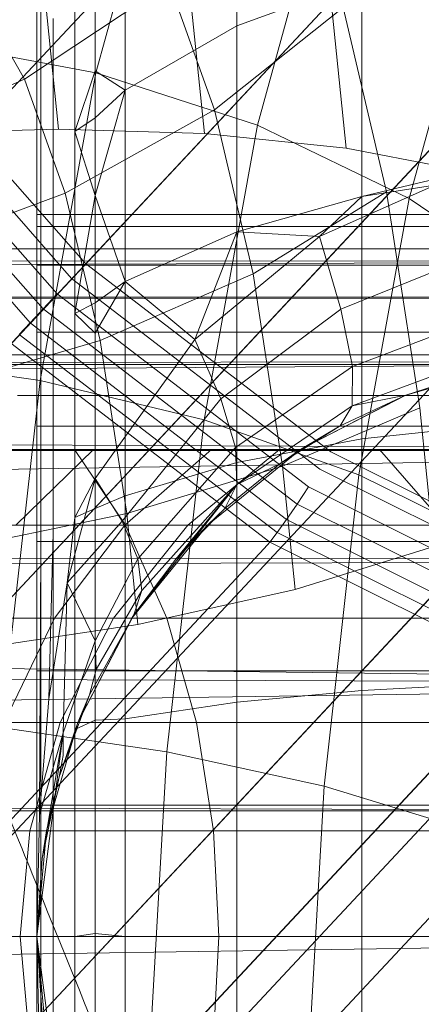
# Model space of a CAD drawing. Units: millimetres. Extents: x 3266 to 578302, y 1630 to 596964.
# Drawn here: x 5384 to 5387, y 5078 to 5087 of the extents above; entities that cross this region are included whole.
import ezdxf

# ---------------------------------------------------------------- set-up
doc = ezdxf.new("R2010")
doc.units = ezdxf.units.MM
doc.linetypes.add('K5LT_BASIC', pattern=[0])
doc.layers.add('Контур', color=7, linetype='Continuous', lineweight=15)

msp = doc.modelspace()

# ---------------------------------------------------------------- linework, layer by layer
at = {"layer": 'Контур', "linetype": 'Continuous'}
for p, q in [((5377.806, 5080.3583), (5386.8189, 5090.0037)), ((5377.5845, 5080.1213), (5386.7747, 5089.9564)), ((5384.2503, 5086.5563), (5384.9008, 5088.9277)), ((5378.6734, 5078.8857), (5387.8636, 5088.7208)), ((5378.8949, 5079.1228), (5387.9078, 5088.7681)), ((5383.8965, 5086.0236), (5383.6218, 5088.7286)), ((5385.274, 5085.981), (5385.001, 5088.671)), ((5385.5809, 5086.9984), (5385.5809, 5088.5797)), ((5386.6141, 5085.8446), (5386.346, 5088.4863)), ((5385.776, 5086.0612), (5386.3989, 5088.3317)), ((5384.5256, 5087.8622), (5384.5256, 5086.3923)), ((5379.9791, 5077.882), (5389.1694, 5087.7171)), ((5380.2006, 5078.119), (5389.2136, 5087.7644)), ((5383.7292, 5087.6513), (5383.7292, 5086.727)), ((5384.2425, 5086.5739), (5384.2425, 5087.5831)), ((5384.2425, 5087.5831), (5384.2425, 5086.5739)), ((5387.2084, 5085.3683), (5387.7925, 5087.4975)), ((5384.9414, 5087.4024), (5383.576, 5086.4955)), ((5384.051, 5087.3996), (5384.051, 5086.0014)), ((5385.3693, 5086.2054), (5384.9414, 5087.4024)), ((5386.7631, 5087.4315), (5385.5809, 5086.9984)), ((5386.7631, 5087.4315), (5386.7631, 5085.3869)), ((5383.576, 5086.4955), (5383.1627, 5087.2186)), ((5383.6925, 5086.3396), (5383.6925, 5087.2223)), ((5383.6925, 5087.2223), (5383.6925, 5086.3396)), ((5386.5846, 5087.1738), (5385.3693, 5086.2054)), ((5386.9957, 5085.4311), (5386.5846, 5087.1738)), ((5381.636, 5077.402), (5390.647, 5087.0453)), ((5383.8469, 5085.7228), (5383.8469, 5087.0698)), ((5381.4145, 5077.1649), (5390.6048, 5087.0001)), ((5384.1527, 5084.7529), (5382.2223, 5086.9433)), ((5384.5256, 5086.3923), (5385.5809, 5086.9984)), ((5385.5809, 5085.0518), (5385.5809, 5086.9984)), ((5382.7288, 5086.8418), (5384.2503, 5086.5563)), ((5384.0208, 5084.612), (5382.0651, 5086.8311)), ((5383.8839, 5084.4656), (5381.9038, 5086.7124)), ((5383.7292, 5086.727), (5383.7292, 5085.4333)), ((5383.7504, 5084.3228), (5381.7486, 5086.5943)), ((5382.8839, 5076.7514), (5392.0741, 5086.5865)), ((5383.1054, 5076.9884), (5392.1122, 5086.6272)), ((5384.2425, 5086.5739), (5384.051, 5086.0014)), ((5384.2425, 5086.5739), (5384.5256, 5086.3923)), ((5384.2425, 5085.3954), (5384.2425, 5086.5739)), ((5384.2425, 5086.5739), (5384.2425, 5085.3954)), ((5385.7026, 5076.7514), (5394.8928, 5086.5866)), ((5394.9203, 5086.6159), (5385.924, 5076.9884)), ((5383.6287, 5084.1927), (5381.6092, 5086.4842)), ((5383.576, 5086.4955), (5382.098, 5085.8476)), ((5383.9609, 5085.4188), (5383.576, 5086.4955)), ((5383.7227, 5083.6468), (5384.2503, 5086.5563)), ((5385.776, 5086.0612), (5384.2503, 5086.5563)), ((5393.5231, 5086.4907), (5384.5234, 5076.8595)), ((5384.2425, 5085.3954), (5384.5256, 5086.3923)), ((5384.2425, 5086.1309), (5384.5256, 5086.3923)), ((5393.4921, 5086.4575), (5384.3019, 5076.6224)), ((5384.5256, 5086.3923), (5384.5256, 5084.5827)), ((5383.6925, 5085.1496), (5383.6925, 5086.3396)), ((5383.6925, 5086.3396), (5383.6925, 5085.1496)), ((5385.3693, 5086.2054), (5383.9609, 5085.4188)), ((5385.7351, 5084.6545), (5385.3693, 5086.2054)), ((5384.2425, 5086.1309), (5384.051, 5086.0014)), ((5382.4554, 5085.981), (5383.8965, 5086.0236)), ((5385.274, 5085.981), (5383.8965, 5086.0236)), ((5384.051, 5084.2803), (5384.051, 5086.0014)), ((5384.2425, 5085.3954), (5384.051, 5086.0014)), ((5385.271, 5083.2756), (5385.776, 5086.0612)), ((5387.2084, 5085.3683), (5385.776, 5086.0612)), ((5386.6141, 5085.8446), (5385.274, 5085.981)), ((5387.8251, 5085.608), (5386.6141, 5085.8446)), ((5383.8469, 5084.0647), (5383.8469, 5085.7228)), ((5387.7114, 5085.6106), (5386.3618, 5085.0078)), ((5387.7114, 5085.6106), (5386.3618, 5085.0078)), ((5387.7114, 5085.6106), (5386.7631, 5085.3869)), ((5387.9915, 5085.5802), (5386.7631, 5085.3869)), ((5383.9609, 5085.4188), (5382.4522, 5084.8568)), ((5383.7292, 5085.4333), (5383.7292, 5083.8406)), ((5384.29, 5084.0237), (5383.9609, 5085.4188)), ((5384.2425, 5085.3954), (5384.051, 5084.2803)), ((5384.2425, 5085.3954), (5384.5256, 5084.5827)), ((5384.2425, 5084.0937), (5384.2425, 5085.3954)), ((5384.2425, 5085.3954), (5384.2425, 5084.0937)), ((5385.5809, 5085.0518), (5386.7631, 5085.3869)), ((5386.9957, 5085.4311), (5385.7351, 5084.6545)), ((5386.3618, 5085.0078), (5386.7631, 5085.3869)), ((5386.7347, 5082.756), (5387.2084, 5085.3683)), ((5386.7631, 5085.3869), (5386.7631, 5083.0967)), ((5387.3086, 5083.389), (5386.9957, 5085.4311)), ((5388.453, 5084.5153), (5387.2084, 5085.3683)), ((5383.6925, 5085.215), (5394.6925, 5085.2151)), ((5394.6925, 5085.2151), (5383.6925, 5085.215)), ((5383.6925, 5083.7019), (5383.6925, 5085.1496)), ((5383.6925, 5085.1496), (5383.6925, 5083.7019)), ((5394.6925, 5085.1011), (5383.6925, 5085.1011)), ((5384.5256, 5084.5827), (5385.5809, 5085.0518)), ((5385.1835, 5084.0358), (5385.5809, 5085.0518)), ((5386.3618, 5085.0078), (5385.1835, 5084.0358)), ((5386.3618, 5085.0078), (5385.1835, 5084.0358)), ((5385.5809, 5085.0518), (5385.5809, 5082.8713)), ((5386.3618, 5085.0078), (5385.5809, 5085.0518)), ((5386.3618, 5085.0078), (5386.5634, 5084.3197)), ((5365.8384, 5084.89), (5394.4424, 5084.89)), ((5387.8457, 5084.8414), (5386.5634, 5084.3197)), ((5394.4424, 5084.7815), (5365.7773, 5084.765)), ((5394.4424, 5084.7815), (5365.918, 5084.6847)), ((5394.6925, 5084.7359), (5383.6925, 5084.7358)), ((5386.4674, 5082.9736), (5384.1527, 5084.7529)), ((5386.3659, 5082.8093), (5384.0208, 5084.612)), ((5385.7351, 5084.6545), (5384.29, 5084.0237)), ((5386.0136, 5082.8371), (5385.7351, 5084.6545)), ((5384.2425, 5084.0937), (5384.5256, 5084.5827)), ((5384.2425, 5084.3801), (5384.5256, 5084.5827)), ((5384.5256, 5084.5827), (5384.5256, 5082.5557)), ((5385.1835, 5084.0358), (5384.5256, 5084.5827)), ((5394.4424, 5084.4337), (5365.7152, 5084.3949)), ((5394.4424, 5084.4337), (5365.9572, 5084.4321)), ((5383.7504, 5084.3228), (5383.8839, 5084.4656)), ((5386.2584, 5082.6405), (5383.8839, 5084.4656)), ((5384.2425, 5084.3801), (5384.051, 5084.2803)), ((5383.6287, 5084.1927), (5383.7504, 5084.3228)), ((5386.1509, 5082.4776), (5383.7504, 5084.3228)), ((5384.051, 5084.2803), (5384.051, 5082.3522)), ((5384.2425, 5084.0937), (5384.051, 5084.2803)), ((5386.5634, 5084.3197), (5385.4288, 5083.472)), ((5386.5634, 5084.3197), (5386.6735, 5083.7798)), ((5386.6735, 5083.7798), (5387.9069, 5084.2475)), ((5383.5261, 5084.0829), (5383.6287, 5084.1927)), ((5386.0505, 5082.3312), (5383.6287, 5084.1927)), ((5385.963, 5082.2098), (5383.5261, 5084.0829)), ((5394.6925, 5084.1025), (5383.6925, 5084.1025)), ((5383.8469, 5082.2072), (5383.8469, 5084.0647)), ((5384.2425, 5084.0937), (5384.2425, 5082.7188)), ((5384.2425, 5084.0937), (5384.2425, 5082.7188)), ((5384.29, 5084.0237), (5382.755, 5083.573)), ((5383.4469, 5083.9982), (5385.8925, 5082.1184)), ((5384.2425, 5082.7188), (5385.1835, 5084.0358)), ((5385.1835, 5084.0358), (5384.2425, 5082.7188)), ((5384.5405, 5082.3889), (5384.29, 5084.0237)), ((5385.1835, 5084.0358), (5385.4288, 5083.472)), ((5382.1882, 5083.8608), (5383.7227, 5083.6468)), ((5382.4006, 5083.89), (5384.799, 5083.89)), ((5384.799, 5083.89), (5386.7474, 5083.89)), ((5386.6714, 5083.4065), (5387.9017, 5083.8664)), ((5386.7474, 5083.89), (5388.1393, 5083.89)), ((5394.4424, 5083.8305), (5365.6537, 5083.7946)), ((5394.4424, 5083.8305), (5366.0363, 5083.6446)), ((5382.9483, 5083.7982), (5385.5067, 5083.7982)), ((5383.7292, 5082.0564), (5383.7292, 5083.8406)), ((5385.5067, 5083.7982), (5387.585, 5083.7982)), ((5385.5679, 5083.0132), (5386.6735, 5083.7798)), ((5386.6714, 5083.4065), (5386.6735, 5083.7798)), ((5387.1679, 5083.5039), (5388.1917, 5083.7982)), ((5388.1917, 5083.7982), (5387.1679, 5083.5039)), ((5383.6925, 5082.0481), (5383.6925, 5083.7019)), ((5383.6925, 5083.7019), (5383.6925, 5082.0481)), ((5387.1769, 5083.5074), (5387.8306, 5083.7187)), ((5387.8306, 5083.7187), (5387.1769, 5083.5074)), ((5383.3556, 5080.3672), (5383.7227, 5083.6468)), ((5385.271, 5083.2756), (5383.7227, 5083.6468)), ((5383.5084, 5083.5039), (5386.2306, 5083.5039)), ((5386.1828, 5082.9935), (5387.1769, 5083.5074)), ((5386.1828, 5082.9935), (5387.1679, 5083.5039)), ((5387.1679, 5083.5039), (5386.1828, 5082.9935)), ((5386.2306, 5083.5039), (5388.4419, 5083.5039)), ((5386.5576, 5083.2178), (5387.1769, 5083.5074)), ((5387.1769, 5083.5074), (5386.5576, 5083.2178)), ((5387.1769, 5083.5074), (5386.6714, 5083.4065)), ((5387.1679, 5083.5039), (5387.1769, 5083.5074)), ((5384.4979, 5082.3168), (5385.4288, 5083.472)), ((5385.4288, 5083.472), (5385.5679, 5083.0132)), ((5385.5809, 5082.6634), (5386.6714, 5083.4065)), ((5386.5576, 5083.2178), (5386.6714, 5083.4065)), ((5386.0136, 5082.8371), (5387.3086, 5083.389)), ((5387.4415, 5082.079), (5387.3086, 5083.389)), ((5394.6925, 5083.216), (5383.6925, 5083.216)), ((5384.9195, 5080.1356), (5385.271, 5083.2756)), ((5386.7347, 5082.756), (5385.271, 5083.2756)), ((5385.9865, 5082.859), (5386.5576, 5083.2178)), ((5386.5576, 5083.2178), (5385.9865, 5082.859)), ((5386.1828, 5082.9935), (5386.5576, 5083.2178)), ((5387.9915, 5083.2267), (5386.7631, 5083.0967)), ((5394.4424, 5082.9862), (5366.076, 5083.1233)), ((5385.5809, 5082.8713), (5386.7631, 5083.0967)), ((5386.7631, 5083.0967), (5386.7631, 5080.7167)), ((5394.4424, 5082.9862), (5365.5922, 5082.9859)), ((5394.4424, 5082.9862), (5366.1155, 5082.5261)), ((5380.8217, 5082.9935), (5384.0475, 5082.9935)), ((5383.4923, 5082.2791), (5384.2283, 5082.9935)), ((5384.0475, 5082.9935), (5384.5288, 5082.2791)), ((5384.0475, 5082.9935), (5386.9272, 5082.9935)), ((5384.5233, 5082.2791), (5385.3409, 5082.9935)), ((5384.6466, 5081.9612), (5385.5679, 5083.0132)), ((5385.1179, 5082.2791), (5385.9826, 5082.9935)), ((5385.3034, 5082.2791), (5386.1828, 5082.9935)), ((5386.1828, 5082.9935), (5385.3034, 5082.2791)), ((5385.5679, 5083.0132), (5385.5809, 5082.6634)), ((5386.1828, 5082.9935), (5385.9865, 5082.859)), ((5389.012, 5081.7025), (5386.4674, 5082.9736)), ((5386.9272, 5082.9935), (5387.5491, 5082.2791)), ((5386.9272, 5082.9935), (5389.2665, 5082.9935)), ((5384.5256, 5082.5557), (5385.5809, 5082.8713)), ((5384.5405, 5082.3889), (5386.0136, 5082.8371)), ((5385.4675, 5082.4365), (5385.9865, 5082.859)), ((5385.9865, 5082.859), (5385.4675, 5082.4365)), ((5385.5809, 5082.8713), (5385.5809, 5080.6053)), ((5385.9865, 5082.859), (5385.5809, 5082.6634)), ((5386.132, 5081.6714), (5386.0136, 5082.8371)), ((5388.9439, 5081.5215), (5386.3659, 5082.8093)), ((5386.4052, 5079.8115), (5386.7347, 5082.756)), ((5388.0181, 5082.1164), (5386.7347, 5082.756)), ((5384.2425, 5082.7188), (5383.9776, 5081.7335)), ((5384.2425, 5082.7188), (5383.9776, 5081.7335)), ((5384.2425, 5082.7188), (5384.051, 5082.3522)), ((5384.2425, 5082.7188), (5384.2425, 5082.4383)), ((5384.2425, 5082.7188), (5384.4979, 5082.3168)), ((5384.4979, 5082.3168), (5384.2425, 5082.7188)), ((5384.2425, 5082.4383), (5384.2425, 5082.7188)), ((5384.6091, 5081.4302), (5385.5809, 5082.6634)), ((5384.684, 5081.6628), (5385.5809, 5082.6634)), ((5385.0055, 5081.9563), (5385.5809, 5082.6634)), ((5385.4675, 5082.4365), (5385.5809, 5082.6634)), ((5386.1509, 5082.4776), (5386.2584, 5082.6405)), ((5388.8685, 5081.3366), (5386.2584, 5082.6405)), ((5384.2425, 5082.4383), (5384.5256, 5082.5557)), ((5384.5256, 5082.5557), (5384.5256, 5080.4493)), ((5386.0505, 5082.3312), (5386.1509, 5082.4776)), ((5388.7897, 5081.1594), (5386.1509, 5082.4776)), ((5382.9855, 5082.0687), (5384.5405, 5082.3889)), ((5384.2425, 5082.4383), (5384.051, 5082.3522)), ((5384.2425, 5082.4383), (5384.2425, 5080.436)), ((5384.2425, 5080.436), (5384.2425, 5082.4383)), ((5384.6469, 5081.3402), (5384.5405, 5082.3889)), ((5385.0055, 5081.9563), (5385.4675, 5082.4365)), ((5385.4675, 5082.4365), (5385.0055, 5081.9563)), ((5385.3034, 5082.2791), (5385.4675, 5082.4365)), ((5381.1455, 5082.2791), (5384.5288, 5082.2791)), ((5383.8591, 5081.3997), (5384.5233, 5082.2791)), ((5383.9776, 5081.7335), (5384.051, 5082.3522)), ((5384.4979, 5082.3168), (5383.9776, 5081.7335)), ((5384.051, 5080.3487), (5384.051, 5082.3522)), ((5384.4154, 5081.3997), (5385.1179, 5082.2791)), ((5384.4979, 5082.3168), (5384.6466, 5081.9612)), ((5384.4979, 5082.3168), (5384.6466, 5081.9612)), ((5384.5288, 5082.2791), (5384.9197, 5081.3997)), ((5384.5288, 5082.2791), (5387.5491, 5082.2791)), ((5384.589, 5081.3997), (5385.3034, 5082.2791)), ((5385.3034, 5082.2791), (5384.589, 5081.3997)), ((5385.3034, 5082.2791), (5385.0055, 5081.9563)), ((5385.963, 5082.2098), (5386.0505, 5082.3312)), ((5388.7126, 5081.0013), (5386.0505, 5082.3312)), ((5383.8043, 5080.6388), (5383.8469, 5082.2072)), ((5383.8469, 5082.2072), (5383.8469, 5080.277)), ((5385.8925, 5082.1184), (5385.963, 5082.2098)), ((5388.6418, 5080.8716), (5385.963, 5082.2098)), ((5394.6925, 5082.1247), (5383.6925, 5082.1247)), ((5385.8406, 5082.0578), (5385.8925, 5082.1184)), ((5388.5809, 5080.7754), (5385.8925, 5082.1184)), ((5394.4424, 5081.9469), (5365.5301, 5082.0004)), ((5376.6504, 5072.2227), (5385.8406, 5082.0578)), ((5383.6925, 5080.2553), (5383.6925, 5082.0481)), ((5383.6925, 5080.2553), (5383.6925, 5082.0481)), ((5383.7234, 5080.7927), (5383.7292, 5082.0564)), ((5383.7292, 5080.2025), (5383.7292, 5082.0564)), ((5386.132, 5081.6714), (5387.4415, 5082.079)), ((5394.4424, 5081.9469), (5366.1548, 5081.8627)), ((5384.6466, 5081.9612), (5384.2413, 5081.1859)), ((5384.6091, 5081.4302), (5385.0055, 5081.9563)), ((5385.0055, 5081.9563), (5384.6091, 5081.4302)), ((5384.6466, 5081.9612), (5384.684, 5081.6628)), ((5384.684, 5081.6628), (5384.6466, 5081.9612)), ((5383.9776, 5081.7335), (5383.8043, 5080.6388)), ((5383.9776, 5081.7335), (5383.8043, 5080.6388)), ((5383.9776, 5081.7335), (5383.9404, 5080.3171)), ((5383.9776, 5081.7335), (5384.2413, 5081.1859)), ((5384.684, 5081.6628), (5384.2537, 5080.9152)), ((5384.684, 5081.6628), (5384.6091, 5081.4302)), ((5384.6091, 5081.4302), (5384.684, 5081.6628)), ((5384.6469, 5081.3402), (5386.132, 5081.6714)), ((5381.4084, 5081.3997), (5384.9197, 5081.3997)), ((5383.3845, 5080.4145), (5383.8591, 5081.3997)), ((5383.9136, 5080.4145), (5384.4154, 5081.3997)), ((5384.0787, 5080.4145), (5384.6091, 5081.4302)), ((5384.0787, 5080.4145), (5384.589, 5081.3997)), ((5384.589, 5081.3997), (5384.0787, 5080.4145)), ((5384.1893, 5080.6744), (5384.6091, 5081.4302)), ((5384.6091, 5081.4302), (5384.1893, 5080.6744)), ((5384.589, 5081.3997), (5384.6091, 5081.4302)), ((5384.9197, 5081.3997), (5385.199, 5080.4145)), ((5384.9197, 5081.3997), (5388.0542, 5081.3997)), ((5383.0835, 5081.1037), (5384.6469, 5081.3402)), ((5383.9404, 5080.3171), (5384.2413, 5081.1859)), ((5384.2537, 5080.9152), (5384.2413, 5081.1859)), ((5394.4424, 5080.7826), (5366.1947, 5081.1439)), ((5394.6925, 5080.9023), (5383.6925, 5080.9022)), ((5384.1893, 5080.6744), (5384.2537, 5080.9152)), ((5394.4424, 5080.7826), (5365.4689, 5080.8773)), ((5383.7181, 5079.5413), (5383.7234, 5080.7927)), ((5394.4424, 5080.7826), (5366.2344, 5080.3825)), ((5379.3417, 5070.8782), (5388.5319, 5080.7133)), ((5385.5809, 5080.6053), (5386.7631, 5080.7167)), ((5387.9915, 5080.781), (5386.7631, 5080.7167)), ((5386.7631, 5080.7167), (5386.7631, 5078.39)), ((5383.7181, 5079.5413), (5383.8043, 5080.6388)), ((5383.8043, 5080.6388), (5383.7181, 5079.5413)), ((5383.9041, 5079.8987), (5384.1893, 5080.6744)), ((5384.1893, 5080.6744), (5383.9041, 5079.8987)), ((5384.0787, 5080.4145), (5384.1893, 5080.6744)), ((5384.5256, 5080.4493), (5385.5809, 5080.6053)), ((5385.5809, 5080.6053), (5385.5809, 5078.39)), ((5384.2425, 5080.436), (5384.051, 5080.3487)), ((5384.2425, 5080.436), (5384.5256, 5080.4493)), ((5384.2425, 5080.436), (5384.2425, 5078.4201)), ((5384.2425, 5078.4201), (5384.2425, 5080.436)), ((5384.5256, 5080.4493), (5384.5256, 5078.39)), ((5381.5963, 5080.4145), (5385.199, 5080.4145)), ((5384.9195, 5080.1356), (5383.3556, 5080.3672)), ((5383.6242, 5079.3908), (5383.9136, 5080.4145)), ((5383.7843, 5079.3908), (5384.0787, 5080.4145)), ((5384.0787, 5080.4145), (5383.7843, 5079.3908)), ((5384.0787, 5080.4145), (5383.9041, 5079.8987)), ((5384.051, 5078.39), (5384.051, 5080.3487)), ((5385.36, 5079.3908), (5385.199, 5080.4145)), ((5385.199, 5080.4145), (5388.415, 5080.4145)), ((5383.9404, 5080.3171), (5383.6925, 5078.39)), ((5383.6925, 5078.39), (5383.6925, 5080.2553)), ((5383.6925, 5080.2553), (5383.6925, 5078.39)), ((5383.7181, 5079.5413), (5383.9404, 5080.3171)), ((5383.7422, 5079.1288), (5383.9404, 5080.3171)), ((5383.8469, 5080.277), (5383.8469, 5078.39)), ((5383.9404, 5080.3171), (5383.942, 5080.1031)), ((5383.7292, 5080.2025), (5383.7292, 5078.39)), ((5383.9041, 5079.8987), (5383.942, 5080.1031)), ((5384.7478, 5077.1415), (5384.9195, 5080.1356)), ((5386.4052, 5079.8115), (5384.9195, 5080.1356)), ((5383.9041, 5079.8987), (5383.7422, 5079.1288)), ((5383.9041, 5079.8987), (5383.7422, 5079.1288)), ((5383.7843, 5079.3908), (5383.9041, 5079.8987)), ((5386.2442, 5077.0037), (5386.4052, 5079.8115)), ((5386.4052, 5079.8115), (5387.7154, 5079.4125)), ((5394.4424, 5079.5728), (5365.4069, 5079.657)), ((5394.4424, 5079.5728), (5366.2736, 5079.5917)), ((5394.6925, 5079.6319), (5383.6925, 5079.6319)), ((5383.7181, 5079.5413), (5383.6925, 5078.39)), ((5383.6925, 5078.39), (5383.7181, 5079.5413)), ((5385.36, 5079.3908), (5381.7046, 5079.3908)), ((5383.5339, 5078.39), (5383.6242, 5079.3908)), ((5383.7843, 5079.3908), (5383.6925, 5078.39)), ((5383.7843, 5079.3908), (5383.6925, 5078.39)), ((5383.7843, 5079.3908), (5383.7422, 5079.1288)), ((5388.6232, 5079.3908), (5385.36, 5079.3908)), ((5385.4103, 5078.39), (5385.36, 5079.3908)), ((5383.6925, 5078.39), (5383.7422, 5079.1288)), ((5393.8671, 5078.39), (5365.3453, 5078.3897)), ((5394.4424, 5078.39), (5366.353, 5077.9616)), ((5385.4103, 5078.39), (5381.7384, 5078.39)), ((5385.4103, 5078.39), (5381.7384, 5078.39)), ((5383.5339, 5078.39), (5383.6242, 5077.3892)), ((5383.7181, 5077.2374), (5383.6925, 5078.39)), ((5383.6925, 5078.39), (5383.6925, 5076.5253)), ((5383.6925, 5078.39), (5383.7843, 5077.3892)), ((5383.6925, 5078.39), (5383.9406, 5076.4627)), ((5383.7181, 5077.2374), (5383.6925, 5078.39)), ((5383.6925, 5076.5253), (5383.6925, 5078.39)), ((5383.7423, 5077.6509), (5383.6925, 5078.39)), ((5383.7843, 5077.3892), (5383.6925, 5078.39)), ((5383.7292, 5078.39), (5383.7292, 5076.5776)), ((5383.8469, 5078.39), (5383.8469, 5076.503)), ((5384.2425, 5078.4201), (5384.051, 5078.39)), ((5384.051, 5076.4313), (5384.051, 5078.39)), ((5384.2425, 5078.4201), (5384.2425, 5076.2984)), ((5384.2425, 5078.4201), (5384.5256, 5078.39)), ((5384.2425, 5076.2984), (5384.2425, 5078.4201)), ((5384.5256, 5078.39), (5384.5256, 5076.3307)), ((5385.4103, 5078.39), (5385.36, 5077.3892)), ((5388.6882, 5078.39), (5385.4103, 5078.39)), ((5393.2474, 5078.39), (5385.4103, 5078.39)), ((5388.6882, 5078.39), (5385.4103, 5078.39)), ((5385.5809, 5078.39), (5385.5809, 5076.1748)), ((5386.7631, 5078.39), (5386.7631, 5076.0633))]:
    msp.add_line(p, q, dxfattribs=at)
at = {"layer": 'Контур', "linetype": 'K5LT_BASIC'}
for points, knots in [([(5382.2475, 5123.108), (5382.3783, 5122.7256), (5382.5142, 5122.331), (5382.9337, 5121.1243), (5383.2331, 5120.2763), (5383.8231, 5118.6306), (5384.1176, 5117.8259), (5384.4597, 5116.885), (5384.5204, 5116.7213), (5384.7105, 5116.2053), (5384.8423, 5115.8479), (5385.2243, 5114.8238), (5385.4698, 5114.1662), (5386.1291, 5112.4194), (5386.5506, 5111.3147), (5387.4273, 5109.0403), (5387.8828, 5107.8701), (5388.8246, 5105.4718), (5389.3113, 5104.2427), (5390.3135, 5101.7307), (5390.8285, 5100.4491), (5391.4246, 5098.975), (5391.4982, 5098.7923), (5392.0337, 5097.4756), (5392.4911, 5096.3474), (5392.9753, 5095.163), (5392.9937, 5095.1178), (5393.5468, 5093.7711), (5394.0783, 5092.472), (5395.1789, 5089.8029), (5395.7429, 5088.4402), (5396.8751, 5085.7113), (5397.4432, 5084.3454), (5398.5773, 5081.6222), (5399.1433, 5080.2648), (5399.7575, 5078.7919), (5399.8164, 5078.6507), (5400.3682, 5077.3267), (5400.8702, 5076.123), (5401.429, 5074.7809), (5401.5043, 5074.6003), (5402.0367, 5073.3195), (5402.505, 5072.1945), (5403.4732, 5069.8596), (5403.9771, 5068.6408), (5404.9483, 5066.2826), (5405.415, 5065.1441), (5405.924, 5063.8956), (5405.9925, 5063.7281), (5406.4123, 5062.6919), (5406.7828, 5061.7805), (5407.5099, 5059.9728), (5407.8745, 5059.0591), (5408.305, 5057.9704), (5408.4032, 5057.7223), (5408.703, 5056.9566), (5408.9182, 5056.4076), (5409.3731, 5055.2333), (5409.6062, 5054.6236), (5410.0034, 5053.5725), (5410.1681, 5053.1294), (5410.429, 5052.4185), (5410.5259, 5052.149), (5410.6424, 5051.8206), (5410.6725, 5051.7336), (5410.6821, 5051.7055)], [6.039199, 6.039199, 6.039199, 6.039199, 6.593016, 6.593016, 7.67835, 7.67835, 8.59466, 8.59466, 8.773726, 8.773726, 9.171426, 9.171426, 9.877252, 9.877252, 10.991487, 10.991487, 12.118361, 12.118361, 13.257446, 13.257446, 14.410182, 14.410182, 14.573978, 14.573978, 15.577451, 15.577451, 15.617463, 15.617463, 16.758843, 16.758843, 17.954302, 17.954302, 19.164804, 19.164804, 20.388211, 20.388211, 20.516057, 20.516057, 21.625112, 21.625112, 21.794861, 21.794861, 22.874442, 22.874442, 24.134039, 24.134039, 25.40492, 25.40492, 25.595115, 25.595115, 26.684621, 26.684621, 27.964982, 27.964982, 28.336999, 28.336999, 29.235759, 29.235759, 30.494735, 30.494735, 31.743824, 31.743824, 32.982833, 32.982833, 34, 34, 34, 34]), ([(5370.7894, 5110.0446), (5370.9058, 5109.6551), (5371.0267, 5109.2533), (5371.3994, 5108.0283), (5371.6654, 5107.1689), (5372.1897, 5105.5035), (5372.4514, 5104.6907), (5372.7565, 5103.7368), (5372.8116, 5103.568), (5372.9813, 5103.0448), (5373.0981, 5102.6854), (5373.4397, 5101.6468), (5373.6602, 5100.9772), (5374.2515, 5099.2025), (5374.6294, 5098.0819), (5375.4164, 5095.7744), (5375.8257, 5094.587), (5376.6727, 5092.1533), (5377.1108, 5090.9059), (5378.0138, 5088.3562), (5378.4782, 5087.0552), (5379.0146, 5085.5624), (5379.0797, 5085.3807), (5379.5631, 5084.0439), (5379.9773, 5082.8948), (5380.4146, 5081.6923), (5380.4299, 5081.6502), (5380.9296, 5080.2828), (5381.4112, 5078.96), (5382.4076, 5076.2457), (5382.9177, 5074.8619), (5383.9419, 5072.0907), (5384.456, 5070.7036), (5385.4823, 5067.938), (5385.9945, 5066.5594), (5386.5489, 5065.0675), (5386.6007, 5064.9281), (5387.1001, 5063.5835), (5387.5559, 5062.3571), (5388.0616, 5060.9943), (5388.1283, 5060.8146), (5388.6099, 5059.5141), (5389.0351, 5058.3677), (5389.9121, 5055.9933), (5390.3678, 5054.7559), (5391.2453, 5052.3619), (5391.6669, 5051.2062), (5392.1252, 5049.9422), (5392.1859, 5049.7753), (5392.5646, 5048.7237), (5392.9003, 5047.7952), (5393.5566, 5045.9582), (5393.8848, 5045.0313), (5394.2711, 5043.9296), (5394.3587, 5043.6802), (5394.6281, 5042.9037), (5394.8224, 5042.3443), (5395.2312, 5041.1518), (5395.44, 5040.5339), (5395.7952, 5039.469), (5395.9423, 5039.0203), (5396.1748, 5038.3007), (5396.2608, 5038.0281), (5396.3639, 5037.6968), (5396.3903, 5037.6092), (5396.3988, 5037.5809)], [6.039803, 6.039803, 6.039803, 6.039803, 6.596705, 6.596705, 7.682037, 7.682037, 8.595209, 8.595209, 8.7774, 8.7774, 9.171963, 9.171963, 9.880936, 9.880936, 10.995176, 10.995176, 12.122064, 12.122064, 13.261166, 13.261166, 14.413913, 14.413913, 14.5744, 14.5744, 15.581198, 15.581198, 15.617864, 15.617864, 16.76261, 16.76261, 17.958077, 17.958077, 19.168593, 19.168593, 20.392019, 20.392019, 20.516356, 20.516356, 21.628925, 21.628925, 21.795132, 21.795132, 22.878265, 22.878265, 24.137861, 24.137861, 25.408742, 25.408742, 25.595314, 25.595314, 26.688448, 26.688448, 27.968753, 27.968753, 28.337135, 28.337135, 29.239473, 29.239473, 30.498391, 30.498391, 31.747419, 31.747419, 32.986375, 32.986375, 34, 34, 34, 34]), ([(5382.102, 5082.7736), (5382.3941, 5082.0611), (5382.6848, 5081.3499), (5383.2321, 5080.008), (5383.4887, 5079.3769), (5384.2784, 5077.4301), (5384.8069, 5076.1196), (5385.8344, 5073.5533), (5386.3341, 5072.2964), (5387.3019, 5069.8418), (5387.7704, 5068.6433), (5388.6741, 5066.3097), (5389.1084, 5065.1766), (5389.5699, 5063.9597), (5389.6163, 5063.8384), (5390.0104, 5062.7872), (5390.3725, 5061.8289), (5390.8564, 5060.5222), (5391.0042, 5060.1221), (5391.3578, 5059.1551), (5391.5677, 5058.5793), (5392.0991, 5057.1054), (5392.4099, 5056.2305), (5392.985, 5054.5864), (5393.2501, 5053.8155), (5393.7318, 5052.3906), (5393.9489, 5051.7358), (5394.3325, 5050.5573), (5394.5003, 5050.0303), (5394.7874, 5049.1101), (5394.9079, 5048.714), (5395.105, 5048.0524), (5395.1821, 5047.7856), (5395.2949, 5047.3868), (5395.3316, 5047.2516), (5395.3585, 5047.151), (5395.3608, 5047.1419), (5395.3658, 5047.1231), (5395.3654, 5047.1245), (5395.3654, 5047.1248)], [0, 0, 0, 0, 0.756863, 0.756863, 1.432165, 1.432165, 2.846794, 2.846794, 4.243416, 4.243416, 5.62343, 5.62343, 6.988184, 6.988184, 7.135591, 7.135591, 8.33685, 8.33685, 8.871627, 8.871627, 9.67264, 9.67264, 10.996856, 10.996856, 12.309372, 12.309372, 13.602686, 13.602686, 14.863843, 14.863843, 16.097888, 16.097888, 17.306028, 17.306028, 18.489229, 18.489229, 19.00006, 19.00006, 19.131849, 19.131849, 19.131849, 19.131849])]:
    msp.add_open_spline(points, degree=3, knots=knots, dxfattribs=at)

doc.saveas('drawing.dxf')
